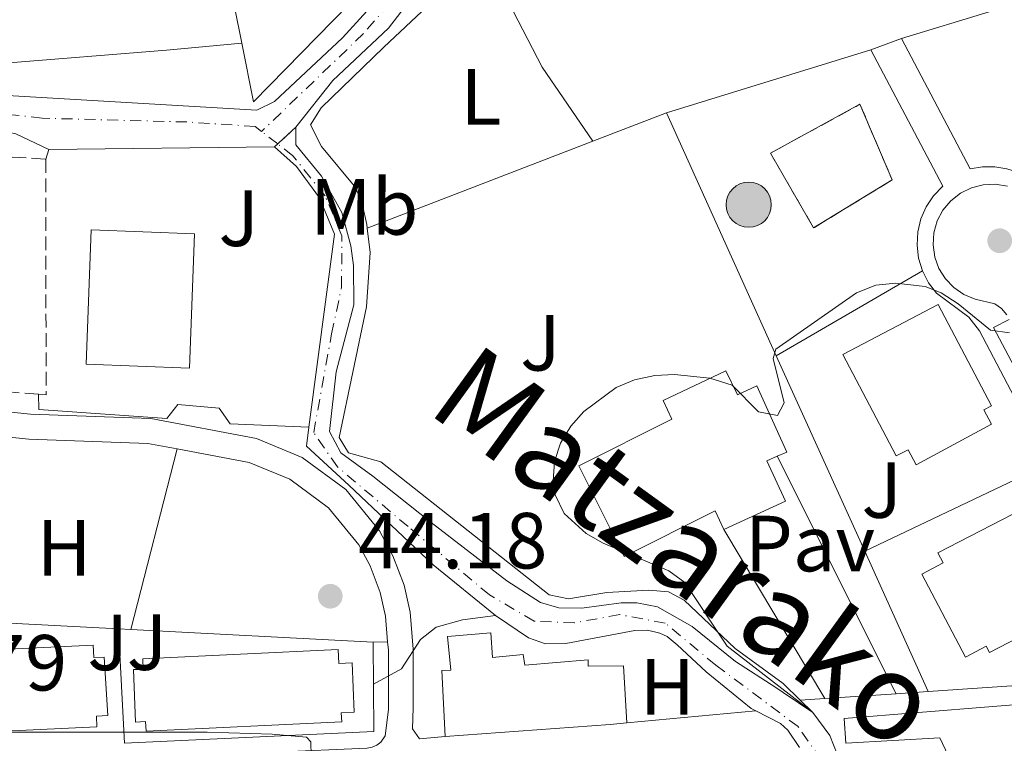
# Model space of a CAD drawing. Units: metres. Extents: x 606471 to 609889, y 4791731 to 4794098.
# Drawn here: x 607229 to 607353, y 4792803 to 4792894 of the extents above; entities that cross this region are included whole.
import ezdxf
from ezdxf.enums import TextEntityAlignment as Align

# ---------------------------------------------------------------- set-up
doc = ezdxf.new("R2010")
doc.units = ezdxf.units.M
doc.header["$MEASUREMENT"] = 0
for name, pattern in [('DGN Style 3', [2.435890702152634, 1.739921930109024, -0.6959687720436097]), ('DGN Style 4', [2.7856150101045474, 1.391937544087219, -0.6959687720436097, 0.001739921930109024, -0.6959687720436097]), ('DGN Style 5', [1.217945351076317, 0.5219765790327072, -0.6959687720436097])]:
    doc.linetypes.add(name, pattern=pattern)
for name, color, linetype, lineweight in [('Caseta-cabaña', 1, 'Continuous', 0), ('Cauce permanente', 151, 'Continuous', 13), ('Cauce permanente (área)', 142, 'Continuous', 13), ('Cierre de cauce', 142, 'DGN Style 5', 0), ('construcción   en construcción', 1, 'Continuous', 0), ('construcción en construcción', 1, 'DGN Style 3', 13), ('Cota de punto acotado terreno', 7, 'Continuous', 0), ('Curva de nivel intermedia', 30, 'Continuous', 0), ('Edificio', 1, 'Continuous', 13), ('Eje cauce permanente (área)', 70, 'DGN Style 4', 0), ('Etiqueta de uso rústico', 92, 'Continuous', 0), ('Línea  de muro-pared o tapia', 1, 'Continuous', 13), ('Línea de asfalto', 7, 'Continuous', 13), ('Línea de bordillo', 7, 'Continuous', 13), ('Línea de cambio de uso (parcela vista)', 92, 'Continuous', 0), ('Línea de muro de contención', 1, 'Continuous', 13), ('Línea de pavimento', 1, 'Continuous', 0), ('Pavimento', 7, 'Continuous', 0), ('Poste tendido eléctrico', 7, 'Continuous', 0), ('Punto acotado terreno (símbolo)', 7, 'Continuous', 0), ('Seto', 92, 'DGN Style 3', 0), ('Texto de Cauce (área) mediano (EGA - IRATI)', 142, 'Continuous', 0), ('Zona ajardinada', 92, 'Continuous', 0)]:
    doc.layers.add(name, color=color, linetype=linetype, lineweight=lineweight)
doc.styles.add('Style-Arial', font='arial.ttf')

# ---------------------------------------------------------------- blocks, each defined once
blk = doc.blocks.new('5PATER')
at = {"layer": 'Cauce permanente', "linetype": 'Continuous', "lineweight": 0}
h = blk.add_hatch(color=51, dxfattribs=at)
edge = h.paths.add_edge_path()
edge.add_ellipse((0, 0), major_axis=(-0.1095731443231308, -0.1110710700762829), ratio=0.9994222409660317, start_angle=0, end_angle=360)
blk = doc.blocks.new('5PELE')
at = {"layer": 'Caseta-cabaña', "linetype": 'Continuous', "lineweight": 0}
h = blk.add_hatch(color=9, dxfattribs=at)
edge = h.paths.add_edge_path()
edge.add_arc((-2.000000476837158e-05, 0), 0.2850000000000001, 0, 360)
at = {"layer": 'Caseta-cabaña', "color": 252, "linetype": 'Continuous', "lineweight": 0}
blk.add_circle((-2.000000476837158e-05, 0), 0.2850000000000001, dxfattribs=at)

msp = doc.modelspace()

# ---------------------------------------------------------------- linework, layer by layer
at = {"layer": 'Cauce permanente', "color": 151, "linetype": 'Continuous', "lineweight": 13}
for points in [[(607228.0700000003, 4792884.34, 40.02000000000407), (607258.7800000003, 4792882.539999999, 40.41000000000349), (607261, 4792883.630000001, 40.50999999999476), (607269.5300000003, 4792891.67, 40.61000000000058), (607273.4800000006, 4792895.980000001, 40.57000000000698), (607283.1399999997, 4792907.720000001, 40.38000000000466), (607288.25, 4792913.230000001, 40.38000000000466), (607293.6900000004, 4792918.4, 40.38999999999942), (607309, 4792930.25, 40.19000000000233), (607320.6699999999, 4792939.689999999, 40.58000000000175), (607331.9800000006, 4792947.619999999, 40.38000000000466), (607331.9800000006, 4792947.619999999, 42.69000000000233), (607334.2100000001, 4792943.140000001, 42.80000000000291), (607311.8200000003, 4792927.439999999, 41.63000000000466), (607296, 4792914.890000001, 41.63000000000466), (607287.5199999996, 4792907.26, 41.63000000000466), (607281.4299999997, 4792900.82, 40.25999999999476), (607275.3300000001, 4792892.890000001, 40.16000000000349), (607268.3300000001, 4792886.26, 39.77000000000407), (607263.6600000003, 4792880.390000001, 39.77000000000407), (607261, 4792877.92, 42.86000000000058), (607232.5499999998, 4792877.58, 42.66999999999825), (607228.3899999997, 4792879.539999999, 40.44999999999709)], [(607327.1200000001, 4792802.25, 46.17999999999302), (607325.6500000004, 4792804.430000001, 46.19000000000233), (607324.7199999997, 4792805.25, 46.17999999999302), (607321.6100000005, 4792806.859999999, 45.85000000000582), (607321.0199999996, 4792807.17, 45.7899999999936), (607315.3600000005, 4792811.779999999, 45.60000000000582), (607311.7199999997, 4792815.189999999, 45.33999999999651), (607310.4699999997, 4792816.210000001, 45.2100000000064), (607309.5099999999, 4792816.65, 45.10000000000582), (607307.9600000001, 4792817.01, 44.99000000000524), (607306.3700000001, 4792816.980000001, 44.9600000000064), (607297.6699999999, 4792815.33, 45.39999999999418), (607295.1399999997, 4792815.310000001, 45.2100000000064), (607293, 4792816.07, 45.2100000000064), (607288.8399999999, 4792818.859999999, 44.9600000000064), (607280.9600000001, 4792825.24, 44.44999999999709), (607270.3399999999, 4792835.300000001, 43.4600000000064), (607265.0199999996, 4792840.189999999, 43.25), (607265.3300000001, 4792842.59, 43.22000000000116), (607268.54, 4792866.92, 42.86000000000058), (607266.6600000003, 4792871.480000001, 43.22999999999593), (607263.75, 4792875.449999999, 43.17999999999302), (607261, 4792877.92, 42.86000000000058), (607263.6600000003, 4792880.390000001, 39.77000000000407), (607263.6799999997, 4792878.17, 39.77000000000407), (607266.8899999997, 4792874.220000001, 40.92999999999302), (607269.4699999997, 4792869.630000001, 40.92999999999302), (607270.6100000005, 4792865.430000001, 40.92999999999302), (607270.9500000002, 4792862.960000001, 40.92999999999302), (607270.9900000002, 4792858.029999999, 40.92999999999302), (607268.7400000002, 4792849.57, 40.92999999999302), (607267.9299999997, 4792842.039999999, 40.92999999999302), (607269.3600000005, 4792839.350000001, 40.94000000000233), (607273.3799999999, 4792836.42, 41.32000000000698), (607280.7400000002, 4792830.600000001, 42.49000000000524), (607290.25, 4792823.25, 43.02999999999884), (607294.5, 4792820.529999999, 43.25999999999476), (607296.79, 4792819.84, 43.25999999999476), (607299.7100000001, 4792819.789999999, 43.25999999999476), (607304.6699999999, 4792820.449999999, 43.25999999999476), (607306.6399999997, 4792820.449999999, 43.25999999999476), (607309.25, 4792819.960000001, 43.25999999999476), (607313.5999999996, 4792817.5, 43.25999999999476), (607319.04, 4792813.09, 43.25999999999476), (607324.1500000004, 4792809.789999999, 43.25999999999476), (607325.0700000003, 4792809.17, 43.07000000000698), (607328.79, 4792806.640000001, 40.55000000000291), (607328.79, 4792806.640000001, 45.7899999999936), (607330.9500000002, 4792803.75, 45.7899999999936), (607331.8700000001, 4792801.41, 45.7899999999936)]]:
    msp.add_polyline3d(points, dxfattribs=at)
at = {"layer": 'Cauce permanente (área)', "color": 142, "linetype": 'Continuous', "lineweight": 13}
for points in [[(607331.9800000006, 4792947.619999999, 40.38000000000466), (607320.6699999999, 4792939.689999999, 40.58000000000175), (607309, 4792930.25, 40.19000000000233), (607293.6900000004, 4792918.4, 40.38999999999942), (607288.25, 4792913.230000001, 40.38000000000466), (607283.1399999997, 4792907.720000001, 40.38000000000466), (607273.4800000006, 4792895.980000001, 40.57000000000698), (607269.5300000003, 4792891.67, 40.61000000000058), (607261, 4792883.630000001, 40.50999999999476), (607258.7800000003, 4792882.539999999, 40.41000000000349), (607228.0700000003, 4792884.34, 40.02000000000407), (607206.9699999997, 4792886.869999999, 39.52000000000407), (607195.2599999999, 4792887.310000001, 39.41000000000349)], [(607263.6600000003, 4792880.390000001, 39.77000000000407), (607268.3300000001, 4792886.26, 39.77000000000407), (607275.3300000001, 4792892.890000001, 40.16000000000349), (607281.4299999997, 4792900.82, 40.25999999999476), (607287.5199999996, 4792907.26, 39.77000000000407)], [(607194.6299999999, 4792882.41, 39.61000000000058), (607201.0999999996, 4792882.369999999, 39.38000000000466), (607218.3300000001, 4792880.539999999, 40), (607225.9699999997, 4792880.050000001, 40.50999999999476), (607228.3899999997, 4792879.539999999, 40.44999999999709), (607232.5499999998, 4792877.58, 39.61000000000058)], [(607328.79, 4792806.640000001, 40.55000000000291), (607325.0700000003, 4792809.17, 43.07000000000698), (607324.1500000004, 4792809.789999999, 43.25999999999476), (607319.04, 4792813.09, 43.25999999999476), (607313.5999999996, 4792817.5, 43.25999999999476), (607309.25, 4792819.960000001, 43.25999999999476), (607306.6399999997, 4792820.449999999, 43.25999999999476), (607304.6699999999, 4792820.449999999, 43.25999999999476), (607299.7100000001, 4792819.789999999, 43.25999999999476), (607296.79, 4792819.84, 43.25999999999476), (607294.5, 4792820.529999999, 43.25999999999476), (607290.25, 4792823.25, 43.02999999999884), (607280.7400000002, 4792830.600000001, 42.49000000000524), (607273.3799999999, 4792836.42, 41.32000000000698), (607269.3600000005, 4792839.350000001, 40.94000000000233), (607267.9299999997, 4792842.039999999, 40.92999999999302), (607268.7400000002, 4792849.57, 40.92999999999302), (607270.9900000002, 4792858.029999999, 40.92999999999302), (607270.9500000002, 4792862.960000001, 40.92999999999302), (607270.6100000005, 4792865.430000001, 40.92999999999302), (607269.4699999997, 4792869.630000001, 40.92999999999302), (607266.8899999997, 4792874.220000001, 40.92999999999302), (607263.6799999997, 4792878.17, 39.77000000000407), (607263.6600000003, 4792880.390000001, 39.77000000000407)]]:
    msp.add_polyline3d(points, dxfattribs=at)
at = {"layer": 'Cierre de cauce', "color": 142, "linetype": 'DGN Style 5', "lineweight": 0, "extrusion": (0.8023699554041506, -0.1375537114393076, 0.5807593573365935), "elevation": -172005.2735367732, "flags": 128}
msp.add_lwpolyline([(4826571.107128037, 122760.7986854333), (4826571.528170751, 122760.2444369398), (4826573.991070969, 122757.0029676922)], dxfattribs=at)
at = {"layer": 'construcción   en construcción', "color": 1, "linetype": 'Continuous', "lineweight": 0}
msp.add_polyline3d([(607338.79, 4792873.75, 45.58999999999651), (607328.9000000004, 4792867.710000001, 45.58999999999651), (607323.4800000006, 4792877.109999999, 47.13999999999942), (607334.7400000002, 4792883.289999999, 47.13999999999942)], close=True, dxfattribs=at)
at = {"layer": 'construcción en construcción', "color": 1, "linetype": 'DGN Style 3', "lineweight": 13}
msp.add_polyline3d([(607328.9000000004, 4792867.710000001, 45.58999999999651), (607323.4800000006, 4792877.109999999, 47.13999999999942), (607334.7400000002, 4792883.289999999, 47.13999999999942), (607338.79, 4792873.75, 45.58999999999651), (607328.9000000004, 4792867.710000001, 45.58999999999651)], dxfattribs=at)
at = {"layer": 'Curva de nivel intermedia', "color": 30, "linetype": 'Continuous', "lineweight": 0, "flags": 128}
for points, elevation in [([(607328.7900000006, 4792806.640000001), (607317.9900000002, 4792815.01), (607312.6600000015, 4792823.01), (607310.6600000011, 4792824.489999999), (607302.390000001, 4792827.999999999), (607300.2499999997, 4792829.199999999), (607297.4900000015, 4792831.74), (607296.3300000014, 4792834.060000001), (607296.070000002, 4792835.8), (607296.2500000009, 4792838.260000001), (607297.0199999998, 4792840.58), (607298.3099999995, 4792842.739999999), (607299.9700000002, 4792844.579999999), (607304.0200000004, 4792847.59), (607306.3200000003, 4792848.58), (607308.890000001, 4792849.13), (607311.3899999998, 4792849.249999999), (607315.810000001, 4792848.789999999), (607318.6299999995, 4792847.909999999), (607321.940000002, 4792844.55), (607324.3300000015, 4792844.069999999), (607325.2099999998, 4792845.67), (607323.7999999995, 4792851.24), (607324.1600000015, 4792852.42), (607334.2900000014, 4792859.52), (607336.7400000012, 4792860.5), (607339.2500000013, 4792860.739999999), (607342.9400000017, 4792860.34), (607344.9800000001, 4792859.539999999), (607347.1100000002, 4792858.140000001), (607351.1800000004, 4792854.820000002), (607353.5800000011, 4792854.499999999)], 45.00000000000041), ([(607273.4400000009, 4792810.24), (607277.0000000015, 4792812.149999999), (607279.3600000018, 4792815.849999998), (607281.3500000011, 4792817.399999999), (607284.6700000004, 4792818.31), (607288.8400000012, 4792818.859999999)], 45.00000000000045), ([(607214.030000002, 4792804.16), (607252.5199999996, 4792804.189999999), (607260.7100000015, 4792803.939999999), (607265.020000001, 4792803.55), (607265.5700000008, 4792802.940000001), (607265.7400000007, 4792795.899999999), (607263.8099999995, 4792794.390000001), (607257.39, 4792793.460000001), (607244.0700000006, 4792794.140000001), (607239.5900000012, 4792794.06), (607224.9400000019, 4792792.07)], 45.00000000000046)]:
    msp.add_lwpolyline(points, dxfattribs=dict(at, elevation=elevation))
at = {"layer": 'Edificio', "color": 51, "linetype": 'Continuous', "lineweight": 13, "extrusion": (-0.05328075393192251, 0.991177769452961, 0.1213581089284897), "elevation": 4718170.336115421, "flags": 128}
msp.add_lwpolyline([(-863695.6404443216, -576802.8104650333), (-863693.5022428177, -576802.0246569605), (-863672.6905822178, -576798.7000843452)], dxfattribs=at)
at = {"layer": 'Edificio', "color": 1, "linetype": 'Continuous', "lineweight": 13}
for points in [[(607250.9199999999, 4792866.949999999, 49.4600000000064), (607250.2699999996, 4792850.02, 49.27000000000407), (607237.2599999999, 4792850.52, 49.07000000000698), (607237.9000000004, 4792867.449999999, 49.27000000000407)], [(607351.2999999998, 4792842.970000001, 48.88000000000466), (607341.8300000001, 4792837.850000001, 48.88000000000466), (607340.79, 4792839.76, 48.88000000000466), (607339.3099999996, 4792838.980000001, 49.85000000000582), (607332.5999999996, 4792851.76, 49.66000000000349), (607344.5800000001, 4792858.060000001, 50.24000000000524), (607351.2999999998, 4792845.289999999, 50.44000000000233), (607350.3300000001, 4792844.779999999, 48.88000000000466)], [(607317.8600000005, 4792849.699999999, 48.11000000000058), (607319.29, 4792846.680000001, 48.11000000000058), (607321.7599999999, 4792847.789999999, 48.11000000000058), (607325.5099999999, 4792839.470000001, 48.30000000000291), (607324.2999999998, 4792838.930000001, 48.30000000000291), (607323.0199999996, 4792838.350000001, 48.30000000000291), (607325.3600000005, 4792833.26, 51.80000000000291), (607317.5800000001, 4792829.689999999, 51.99000000000524), (607316.4900000002, 4792832.050000001, 48.30000000000291), (607305.04, 4792826.310000001, 48.30000000000291), (607299.3200000003, 4792837.720000001, 48.30000000000291), (607311.0499999998, 4792843.59, 48.19000000000233), (607309.9299999997, 4792845.949999999, 48.11000000000058)], [(607364.4699999997, 4792821.140000001, 54.32000000000698), (607351.0599999996, 4792814.199999999, 54.32000000000698), (607350.6399999997, 4792815.02, 49.08000000000175), (607348.0300000003, 4792813.640000001, 49.08000000000175), (607342.5199999996, 4792824.08, 49.08000000000175), (607345.2100000001, 4792825.5, 49.08000000000175), (607344.5599999996, 4792826.77, 54.50999999999476), (607357.9699999997, 4792833.710000001, 54.50999999999476)], [(607288.2199999997, 4792816.67, 52.57000000000698), (607288.4400000004, 4792813.57, 53.14999999999418), (607292.3200000003, 4792813.980000001, 53.14999999999418), (607292.5300000003, 4792812.630000001, 53.14999999999418), (607300.4800000006, 4792813.27, 52.17999999999302), (607300.4900000002, 4792812.49, 52.17999999999302), (607304.9500000002, 4792812.529999999, 48.88000000000466), (607305.3899999997, 4792805.350000001, 48.69000000000233), (607303.2599999999, 4792805.140000001, 49.47000000000116), (607282.5, 4792803.619999999, 52.77000000000407), (607282.0499999998, 4792811.960000001, 53.35000000000582), (607283.2100000001, 4792811.970000001, 53.35000000000582), (607282.79, 4792816.24, 52.38000000000466)], [(607238.1600000003, 4792815.119999999, 52.17999999999302), (607238.2300000006, 4792813.57, 46.92999999999302), (607239.5199999996, 4792813.640000001, 46.55000000000291), (607239.9699999997, 4792806.27, 46.55000000000291), (607238.5599999996, 4792806.189999999, 46.9600000000064), (607238.6200000001, 4792804.84, 51.60000000000582), (607218.0499999998, 4792803.9, 51.41000000000349), (607217.9800000006, 4792805.449999999, 46.55000000000291), (607216.2999999998, 4792805.390000001, 46.36000000000058), (607216.0499999998, 4792812.369999999, 46.36000000000058), (607217.6699999999, 4792812.430000001, 46.5399999999936), (607217.5899999999, 4792814.180000001, 51.99000000000524)], [(607269.0199999996, 4792814.58, 52.77000000000407), (607269.0999999996, 4792812.84, 47.02999999999884), (607270.7800000003, 4792812.91, 46.36000000000058), (607271.0199999996, 4792806.699999999, 46.36000000000058), (607269.4000000004, 4792806.630000001, 47.00999999999476), (607269.4500000002, 4792805.470000001, 52.77000000000407), (607244.8099999996, 4792804.310000001, 52.77000000000407), (607244.75, 4792805.5, 46.75), (607243.4699999997, 4792805.449999999, 46.75), (607243.2300000006, 4792812.050000001, 46.75), (607244.4400000004, 4792812.09, 46.75), (607244.3799999999, 4792813.42, 52.77000000000407)]]:
    msp.add_polyline3d(points, close=True, dxfattribs=at)
at = {"layer": 'Edificio', "color": 51, "linetype": 'Continuous', "lineweight": 13}
for points in [[(607250.2699999996, 4792850.02, 49.27000000000407), (607237.2599999999, 4792850.52, 49.07000000000698), (607237.9000000004, 4792867.449999999, 49.27000000000407), (607250.9199999999, 4792866.949999999, 49.4600000000064), (607250.2699999996, 4792850.02, 49.27000000000407)], [(607344.5800000001, 4792858.060000001, 50.24000000000524), (607332.5999999996, 4792851.76, 49.66000000000349), (607339.3099999996, 4792838.980000001, 49.85000000000582), (607340.79, 4792839.76, 48.88000000000466), (607341.8300000001, 4792837.850000001, 48.88000000000466), (607351.2999999998, 4792842.970000001, 48.88000000000466), (607350.3300000001, 4792844.779999999, 48.88000000000466), (607351.2999999998, 4792845.289999999, 50.44000000000233), (607344.5800000001, 4792858.060000001, 50.24000000000524)], [(607317.5800000001, 4792829.689999999, 51.99000000000524), (607316.4900000002, 4792832.050000001, 48.30000000000291), (607305.04, 4792826.310000001, 48.30000000000291), (607299.3200000003, 4792837.720000001, 48.30000000000291), (607311.0499999998, 4792843.59, 48.19000000000233), (607309.9299999997, 4792845.949999999, 48.11000000000058), (607317.8600000005, 4792849.699999999, 48.11000000000058), (607319.29, 4792846.680000001, 48.11000000000058), (607321.7599999999, 4792847.789999999, 48.11000000000058), (607325.5099999999, 4792839.470000001, 48.30000000000291), (607324.2999999998, 4792838.930000001, 48.30000000000291)], [(607317.5800000001, 4792829.689999999, 51.99000000000524), (607325.3600000005, 4792833.26, 51.80000000000291), (607323.0199999996, 4792838.350000001, 48.30000000000291), (607324.2999999998, 4792838.930000001, 48.30000000000291)], [(607357.9699999997, 4792833.710000001, 54.50999999999476), (607344.5599999996, 4792826.77, 54.50999999999476), (607345.2100000001, 4792825.5, 49.08000000000175), (607342.5199999996, 4792824.08, 49.08000000000175), (607348.0300000003, 4792813.640000001, 49.08000000000175), (607350.6399999997, 4792815.02, 49.08000000000175), (607351.0599999996, 4792814.199999999, 54.32000000000698), (607364.4699999997, 4792821.140000001, 54.32000000000698), (607357.9699999997, 4792833.710000001, 54.50999999999476)], [(607282.5, 4792803.619999999, 52.77000000000407), (607282.0499999998, 4792811.960000001, 53.35000000000582), (607283.2100000001, 4792811.970000001, 53.35000000000582), (607282.79, 4792816.24, 52.38000000000466), (607288.2199999997, 4792816.67, 52.57000000000698), (607288.4400000004, 4792813.57, 53.14999999999418), (607292.3200000003, 4792813.980000001, 53.14999999999418), (607292.5300000003, 4792812.630000001, 53.14999999999418), (607300.4800000006, 4792813.27, 52.17999999999302), (607300.4900000002, 4792812.49, 52.17999999999302), (607304.9500000002, 4792812.529999999, 48.88000000000466), (607305.3899999997, 4792805.350000001, 48.69000000000233)], [(607238.2300000006, 4792813.57, 46.92999999999302), (607239.5199999996, 4792813.640000001, 46.55000000000291), (607239.9699999997, 4792806.27, 46.55000000000291), (607238.5599999996, 4792806.189999999, 46.9600000000064), (607238.6200000001, 4792804.84, 51.60000000000582), (607218.0499999998, 4792803.9, 51.41000000000349), (607217.9800000006, 4792805.449999999, 46.55000000000291), (607216.2999999998, 4792805.390000001, 46.36000000000058), (607216.0499999998, 4792812.369999999, 46.36000000000058), (607217.6699999999, 4792812.430000001, 46.5399999999936), (607217.5899999999, 4792814.180000001, 51.99000000000524), (607238.1600000003, 4792815.119999999, 52.17999999999302), (607238.2300000006, 4792813.57, 46.92999999999302)], [(607269.0199999996, 4792814.58, 52.77000000000407), (607244.3799999999, 4792813.42, 52.77000000000407), (607244.4400000004, 4792812.09, 46.75), (607243.2300000006, 4792812.050000001, 46.75), (607243.4699999997, 4792805.449999999, 46.75), (607244.75, 4792805.5, 46.75), (607244.8099999996, 4792804.310000001, 52.77000000000407), (607269.4500000002, 4792805.470000001, 52.77000000000407), (607269.4000000004, 4792806.630000001, 47.00999999999476), (607271.0199999996, 4792806.699999999, 46.36000000000058), (607270.7800000003, 4792812.91, 46.36000000000058), (607269.0999999996, 4792812.84, 47.02999999999884), (607269.0199999996, 4792814.58, 52.77000000000407)]]:
    msp.add_polyline3d(points, dxfattribs=at)
at = {"layer": 'Eje cauce permanente (área)', "color": 70, "linetype": 'DGN Style 4', "lineweight": 0}
for points in [[(607433.5999999996, 4792932.26, 44.25), (607422.9600000001, 4792941.869999999, 44.22000000000116), (607408.6799999997, 4792957.41, 43.97000000000116), (607401.2000000002, 4792961.449999999, 43.85000000000582), (607393.7699999996, 4792962.890000001, 43.94999999999709), (607383.4299999997, 4792961.730000001, 42.30000000000291), (607373.1399999997, 4792959.289999999, 42.22999999999593), (607339.4299999997, 4792948.34, 41.7100000000064), (607336.1200000001, 4792946.74, 41.72000000000116), (607333.1699999999, 4792945.220000001, 40.94999999999709), (607326.1299999999, 4792940.699999999, 40.97999999999593), (607312.54, 4792930.65, 40.9600000000064), (607298.2199999997, 4792919.24, 40.97000000000116), (607286.7400000002, 4792909.09, 40.99000000000524), (607272.2100000001, 4792892.199999999, 40.32000000000698), (607259.3600000005, 4792879.859999999, 41.85000000000582)], [(607259.3600000005, 4792879.859999999, 41.85000000000582), (607258.54, 4792880.49, 41.52000000000407), (607249.9600000001, 4792881.050000001, 41.38000000000466), (607231.7000000002, 4792881.529999999, 41.10000000000582), (607214.29, 4792883.5, 39.89999999999418), (607194.7800000003, 4792884.82, 39.52999999999884), (607189.6299999999, 4792882.75, 40.63999999999942), (607161.4000000004, 4792870.480000001, 40.61000000000058), (607148.2699999996, 4792866.529999999, 40.50999999999476), (607123.9699999997, 4792859.880000001, 40.61000000000058), (607104, 4792855.869999999, 40.42999999999302), (607082.1500000004, 4792854.34, 40.02000000000407), (607066.2400000002, 4792854.199999999, 40.33999999999651), (607057.0899999999, 4792855.130000001, 40.35000000000582), (607042.9199999999, 4792856.630000001, 40.38999999999942), (607025.75, 4792859.359999999, 40.05999999999767), (607015.5700000003, 4792861.180000001, 40.10000000000582), (607001.4900000002, 4792867.039999999, 40.16000000000349), (606985.7400000002, 4792878.720000001, 39.19999999999709), (606977.1299999999, 4792883.74, 38.91999999999825), (606967.1699999999, 4792886.65, 38.66999999999825), (606959.0999999996, 4792886.710000001, 38.64999999999418), (606953.5099999999, 4792886.67, 38.69999999999709)], [(607329.8399999999, 4792800.67, 46.0399999999936), (607326.9500000002, 4792804.869999999, 46.05000000000291), (607316.5800000001, 4792812.619999999, 44.60000000000582), (607310.2000000002, 4792817.91, 44.22000000000116), (607304.4800000006, 4792818.99, 43.92999999999302), (607298.7699999996, 4792817.949999999, 44.14999999999418), (607293.6799999997, 4792818.16, 44.30000000000291), (607288.0599999996, 4792821.470000001, 44.17999999999302), (607277.8099999996, 4792830.08, 43.4600000000064), (607268.9299999997, 4792837.59, 42.61999999999534), (607265.9199999999, 4792841.92, 42.64999999999418), (607268.1799999997, 4792854.359999999, 42.30999999999767), (607269.4299999997, 4792860.24, 41.94999999999709), (607269.4699999997, 4792866.720000001, 41.85000000000582), (607267.3700000001, 4792871.730000001, 42.11000000000058), (607263.29, 4792876.800000001, 41.92999999999302), (607261.3883999997, 4792878.2806, 41.89130000000296), (607259.3600000005, 4792879.859999999, 41.85000000000582)]]:
    msp.add_polyline3d(points, dxfattribs=at)
at = {"layer": 'Línea  de muro-pared o tapia', "color": 1, "linetype": 'Continuous', "lineweight": 13, "extrusion": (-0.2379847824665774, -0.05741388342756464, 0.9695704663943213), "elevation": -419654.3860181313, "flags": 128}
msp.add_lwpolyline([(-4516806.120561486, 1662202.610922438), (-4516839.473527298, 1662203.918045775), (-4516845.278961117, 1662204.694150257)], dxfattribs=at)
at = {"layer": 'Línea  de muro-pared o tapia', "color": 1, "linetype": 'Continuous', "lineweight": 13, "extrusion": (-0.02033874506301978, 0.01023343157276232, 0.9997407725643219), "elevation": 36740.55333970353, "flags": 128}
msp.add_lwpolyline([(-4554461.824621975, -1611272.497995439), (-4554469.806044048, -1611264.152996836), (-4554476.041587193, -1611272.497995439)], dxfattribs=at)
at = {"layer": 'Línea  de muro-pared o tapia', "color": 1, "linetype": 'Continuous', "lineweight": 13, "extrusion": (-0.02055485641616596, -0.006354044935470413, 0.9997685352073594), "elevation": -42892.16637804105, "flags": 128}
msp.add_lwpolyline([(-4399725.445890829, 1995274.895642716), (-4399725.445890828, 1995301.854138594)], dxfattribs=at)
at = {"layer": 'Línea  de muro-pared o tapia', "color": 1, "linetype": 'Continuous', "lineweight": 13, "extrusion": (-0.01314106757183543, -0.00507497539477786, 0.9999007735609644), "elevation": -32259.2600675211, "flags": 128}
msp.add_lwpolyline([(607249.231960599, 4792776.625326567), (607258.5029999092, 4792780.205372671)], dxfattribs=at)
at = {"layer": 'Línea  de muro-pared o tapia', "color": 1, "linetype": 'Continuous', "lineweight": 13, "extrusion": (-0.00858750616200461, 0.01898682720638031, 0.9997828539890814), "elevation": 85831.5449618906, "flags": 128}
msp.add_lwpolyline([(-2528478.233846285, -4115786.668468676), (-2528478.233846286, -4115820.260068816)], dxfattribs=at)
at = {"layer": 'Línea  de muro-pared o tapia', "color": 1, "linetype": 'Continuous', "lineweight": 13, "extrusion": (-0.01378244936369911, -0.005315117699371356, 0.9998908908542866), "elevation": -33799.74528526954, "flags": 128}
msp.add_lwpolyline([(607215.5930971385, 4792755.709669192), (607244.0165998501, 4792766.669824007)], dxfattribs=at)
at = {"layer": 'Línea  de muro-pared o tapia', "color": 1, "linetype": 'Continuous', "lineweight": 13, "extrusion": (-0.0109692371414513, -0.006360013716738927, 0.9999196097997367), "elevation": -37098.57867085804, "flags": 128}
msp.add_lwpolyline([(607288.1531430442, 4792712.585582633), (607306.5749965345, 4792723.26579864)], dxfattribs=at)
at = {"layer": 'Línea  de muro-pared o tapia', "color": 1, "linetype": 'Continuous', "lineweight": 13, "extrusion": (-0.008693515996724183, 0.01921313858511792, 0.9997776143149655), "elevation": 86851.8392380148, "flags": 128}
msp.add_lwpolyline([(-2529127.763215828, -4115339.133144972), (-2529127.763215828, -4115366.162183059)], dxfattribs=at)
at = {"layer": 'Línea  de muro-pared o tapia', "color": 1, "linetype": 'Continuous', "lineweight": 13, "extrusion": (0.001798102339982944, 0.007007672817122787, 0.9999738293323797), "elevation": 34722.7078804893, "flags": 128}
msp.add_lwpolyline([(607247.6688750451, 4792714.225123547), (607241.8285788008, 4792691.464564683)], dxfattribs=at)
at = {"layer": 'Línea  de muro-pared o tapia', "color": 1, "linetype": 'Continuous', "lineweight": 13, "extrusion": (-0.01720964897855611, -0.008171434706166183, 0.9998185113493737), "elevation": -49569.82900218968, "flags": 128}
msp.add_lwpolyline([(-4069060.268559832, 2603908.221946965), (-4069060.268559833, 2603933.942248284)], dxfattribs=at)
at = {"layer": 'Línea  de muro-pared o tapia', "color": 1, "linetype": 'Continuous', "lineweight": 13, "extrusion": (-0.008706977846849737, 0.01922926818096869, 0.9997771870681982), "elevation": 86920.969723138, "flags": 128}
msp.add_lwpolyline([(-2530222.707683668, -4114645.138975613), (-2530222.707683668, -4114664.562268332)], dxfattribs=at)
at = {"layer": 'Línea  de muro-pared o tapia', "color": 1, "linetype": 'Continuous', "lineweight": 13, "extrusion": (0.0006833976831890252, -0.01313945945544766, 0.9999134400400994), "elevation": -62514.55377176549, "flags": 128}
msp.add_lwpolyline([(607241.8972140518, 4792395.072882059), (607241.1470843701, 4792409.494126993)], dxfattribs=at)
at = {"layer": 'Línea  de muro-pared o tapia', "color": 1, "linetype": 'Continuous', "lineweight": 13, "extrusion": (-0.02205715973074081, -0.001521183425740026, 0.9997555539758697), "elevation": -20640.08259075882, "flags": 128}
msp.add_lwpolyline([(-4739665.414098202, 935431.758359721), (-4739665.414098203, 935427.6877209512)], dxfattribs=at)
at = {"layer": 'Línea  de muro-pared o tapia', "color": 1, "linetype": 'Continuous', "lineweight": 13, "extrusion": (-0.0224002311905817, -0.0015125558091753, 0.9997479391414282), "elevation": -20807.1017448549, "flags": 128}
msp.add_lwpolyline([(-4741002.93226228, 928612.2720604155), (-4741002.93226228, 928609.1541925538)], dxfattribs=at)
at = {"layer": 'Línea  de muro-pared o tapia', "color": 1, "linetype": 'Continuous', "lineweight": 13, "extrusion": (-0.02334879862120202, -0.001591370632249129, 0.999726113064202), "elevation": -21760.94087956179, "flags": 128}
msp.add_lwpolyline([(-4740417.366959655, 931584.0584951784), (-4740417.366959655, 931575.0852739059)], dxfattribs=at)
at = {"layer": 'Línea  de muro-pared o tapia', "color": 1, "linetype": 'Continuous', "lineweight": 13, "extrusion": (0.01161249508330442, 0.001081064584840028, 0.9999319883158574), "elevation": 12280.34980589056, "flags": 128}
msp.add_lwpolyline([(607263.8988051974, 4792794.874820764), (607280.1199179016, 4792796.384821646)], dxfattribs=at)
at = {"layer": 'Línea  de muro-pared o tapia', "color": 1, "linetype": 'Continuous', "lineweight": 13, "extrusion": (-0.003175432862208326, -0.000151596094631666, 0.9999949468096135), "elevation": -2609.526835574762, "flags": 128}
msp.add_lwpolyline([(607270.5724740472, 4792803.929478538), (607239.1523149142, 4792802.429478521)], dxfattribs=at)
at = {"layer": 'Línea  de muro-pared o tapia', "color": 1, "linetype": 'Continuous', "lineweight": 13}
for points in [[(607296.8200000003, 4792923.800000001, 44.38999999999942), (607282.4299999997, 4792908.230000001, 44.02000000000407), (607258.3600000005, 4792883.59, 43.24000000000524), (607256.8700000001, 4792890.980000001, 43.30999999999767)], [(607359.2800000003, 4792870.42, 46.19000000000233), (607359.2199999997, 4792870.57, 46.19000000000233), (607358.3700000001, 4792871.859999999, 46.14999999999418), (607357.3099999996, 4792873, 46.11999999999534), (607356.0899999999, 4792873.949999999, 46.10000000000582), (607354.7199999997, 4792874.680000001, 46.08999999999651), (607353.25, 4792875.17, 46.08999999999651), (607351.7199999997, 4792875.41, 46.10000000000582), (607350.1699999999, 4792875.4, 46.11999999999534), (607348.6399999997, 4792875.130000001, 46.14999999999418), (607339.9699999997, 4792891.57, 45.36999999999534)], [(607336.0999999996, 4792890.16, 45.7899999999936), (607345.1600000003, 4792872.960000001, 46.17999999999302), (607344.0099999999, 4792871.75, 46.17999999999302), (607343.0800000001, 4792870.359999999, 46.17999999999302), (607342.4100000003, 4792868.83, 46.17999999999302), (607342.0199999996, 4792867.210000001, 46.17999999999302), (607341.9299999997, 4792865.539999999, 46.17999999999302), (607342.1200000001, 4792863.880000001, 46.17999999999302), (607342.6100000005, 4792862.279999999, 46.17999999999302)], [(607342.6100000005, 4792862.279999999, 46.17999999999302), (607343.3799999999, 4792860.800000001, 46.17999999999302), (607344.3899999997, 4792859.470000001, 46.17999999999302), (607348.4400000004, 4792856.439999999, 46.33999999999651), (607349.7800000003, 4792854.75, 46.39999999999418), (607358.5599999996, 4792838.01, 46.97000000000116)], [(607265.3300000001, 4792842.59, 44.19000000000233), (607255.3899999997, 4792843.01, 43.99000000000524), (607254.0099999999, 4792844.99, 43.99000000000524), (607248.79, 4792845.449999999, 43.99000000000524), (607247.4299999997, 4792843.699999999, 43.99000000000524), (607231.2800000003, 4792844.810000001, 43.80000000000291), (607231.25, 4792846.75, 43.9600000000064)], [(607358.5599999996, 4792838.01, 46.97000000000116), (607370.2599999999, 4792815.699999999, 47.72999999999593), (607370.4199999999, 4792814.289999999, 47.75), (607370.2699999996, 4792813.359999999, 47.72999999999593), (607369.9299999997, 4792812.480000001, 47.69000000000233), (607369.4199999999, 4792811.689999999, 47.61999999999534), (607368.7400000002, 4792811.029999999, 47.5399999999936), (607343.3399999999, 4792809.289999999, 46.94000000000233)], [(607282.5, 4792803.619999999, 46.30000000000291), (607279.2699999996, 4792803.350000001, 46.5), (607278.3899999997, 4792804.58, 46.5), (607278.4600000001, 4792807.220000001, 46.30000000000291)]]:
    msp.add_polyline3d(points, dxfattribs=at)
at = {"layer": 'Línea de asfalto', "color": 7, "linetype": 'Continuous', "lineweight": 13}
for points in [[(607278.4600000011, 4792807.220000001, 45.0899999999965), (607278.4600000011, 4792814.619999999, 44.66999999999825), (607278.0900000001, 4792819.290000003, 44.36999999999537), (607277.3199999989, 4792822.680000002, 44.19000000000242), (607275.8999999973, 4792826.410000003, 43.97999999999602), (607274.2099999997, 4792829.520000001, 43.82000000000711), (607269.9499999996, 4792834.74, 43.53999999999373), (607264.4499999988, 4792838.779999999, 43.33000000000187), (607258.7100000011, 4792841.190000001, 43.19999999999708), (607245.3899999993, 4792843.680000001, 42.91000000000361), (607230.2500000005, 4792844.230000001, 42.61999999999536), (607224.4699999981, 4792844.830000003, 42.55000000000292), (607218.48, 4792846.550000001, 42.47000000000108), (607215.1000000003, 4792848.170000001, 42.41000000000351), (607210.030000001, 4792851.710000002, 42.30999999999761), (607205.7999999998, 4792856.180000001, 42.19000000000223), (607202.9099999998, 4792860.67, 42.08000000000172), (607199.2699999987, 4792869.100000001, 42.00000000000012), (607194.9600000014, 4792878.320000002, 42.00000000000012)], [(607353.2199999989, 4792856.75, 44.91999999999817), (607352.5700000008, 4792857.540000001, 44.91999999999817), (607351.739999997, 4792858.12, 44.83999999999656), (607349.2699999993, 4792858.730000001, 44.64999999999421), (607347.839999999, 4792859.310000001, 44.61999999999531), (607346.5699999993, 4792860.180000001, 44.58999999999664), (607345.4999999986, 4792861.290000002, 44.5700000000069), (607344.6900000017, 4792862.59, 44.55000000000287), (607344.1599999998, 4792864.040000001, 44.55000000000287), (607343.9499999996, 4792865.560000001, 44.55000000000287), (607344.0500000003, 4792867.100000001, 44.55999999999773), (607344.4799999994, 4792868.580000001, 44.58000000000176), (607345.1900000002, 4792869.939999999, 44.61000000000067), (607346.1799999981, 4792871.130000001, 44.63999999999933), (607347.3899999995, 4792872.080000001, 44.66999999999825), (607348.7699999987, 4792872.760000001, 44.71000000000632), (607350.2600000018, 4792873.150000001, 44.75000000000009), (607351.7899999984, 4792873.210000002, 44.80000000000304), (607353.3099999983, 4792872.960000002, 44.83000000000171)], [(607372.0700000004, 4792816.500000001, 45.86000000000057), (607351.5799999983, 4792855.16, 45.08000000000187), (607353.5199999985, 4792856.15, 44.88999999999951)], [(607248.730000001, 4792839.87, 42.99000000000521), (607245.0399999984, 4792840.560000001, 42.91000000000361), (607230.0399999982, 4792841.100000001, 42.61999999999536), (607223.8700000013, 4792841.74, 42.55000000000292), (607217.3700000013, 4792843.609999999, 42.47000000000108), (607213.5100000012, 4792845.450000001, 42.41000000000351), (607212.8099999971, 4792845.940000001, 42.39999999999409)], [(607275.2399999979, 4792815.550000001, 44.58999999999664), (607274.980000001, 4792818.810000002, 44.36999999999537), (607274.3099999981, 4792821.77, 44.19000000000242), (607273.0499999997, 4792825.110000002, 43.97999999999602), (607271.6000000013, 4792827.770000001, 43.82000000000711), (607267.7699999979, 4792832.449999999, 43.53999999999373), (607262.8999999977, 4792836.029999999, 43.33000000000187), (607257.8000000013, 4792838.170000001, 43.19999999999708), (607248.730000001, 4792839.87, 42.99000000000521)], [(607185.4100000005, 4792798.350000001, 44.24000000000536), (607214.4699999979, 4792799.640000001, 44.28999999999351), (607272.6499999973, 4792802.150000001, 45.28999999999348), (607273.2799999999, 4792802.27, 45.28999999999348), (607273.87, 4792802.530000002, 45.28999999999348), (607274.3799999974, 4792802.92, 45.28999999999348), (607274.9400000006, 4792803.7, 45.28999999999348), (607275.3299999974, 4792807.02, 45.28999999999348), (607275.3299999974, 4792814.490000002, 44.66999999999825), (607275.2399999979, 4792815.550000001, 44.58999999999664)], [(607377.3900000001, 4792730.75, 49.16000000000361), (607352.5300000005, 4792787.090000001, 46.58000000000171), (607344.8000000012, 4792803.480000001, 45.86000000000057), (607332.9699999982, 4792802.800000002, 45.86000000000057), (607332.7499999992, 4792805.91, 45.86000000000057), (607370.1900000006, 4792808.920000002, 46.05000000000294)]]:
    msp.add_polyline3d(points, dxfattribs=at)
at = {"layer": 'Línea de bordillo', "color": 7, "linetype": 'Continuous', "lineweight": 13, "extrusion": (0.01630025557728526, 0.0001771766843446095, 0.9998671263105602), "elevation": 10792.50086074368, "flags": 128}
msp.add_lwpolyline([(4785932.01796853, -659241.9360572733), (4785932.01796853, -659243.7764104998)], dxfattribs=at)
at = {"layer": 'Línea de cambio de uso (parcela vista)', "color": 92, "linetype": 'Continuous', "lineweight": 0, "elevation": 43.85000000000582, "flags": 128}
msp.add_lwpolyline([(607336.0999999996, 4792890.16), (607339.9699999997, 4792891.57)], dxfattribs=at)
at = {"layer": 'Línea de cambio de uso (parcela vista)', "color": 92, "linetype": 'Continuous', "lineweight": 0, "extrusion": (-0.05467213647571077, 0.05397567607546884, 0.9970444242286186), "elevation": 225536.6708646734, "flags": 128}
msp.add_lwpolyline([(-3837365.208264613, -2926363.821909923), (-3837365.208264613, -2926366.034668381)], dxfattribs=at)
at = {"layer": 'Línea de cambio de uso (parcela vista)', "color": 92, "linetype": 'Continuous', "lineweight": 0}
for points in [[(607272.6600000003, 4792867.66, 43.85000000000582), (607272.6100000005, 4792868.119999999, 43.85000000000582), (607272.0899999999, 4792870.560000001, 43.57000000000698), (607271.2100000001, 4792872.77, 43.27000000000407), (607266.9000000004, 4792877.980000001, 43.27000000000407), (607265.5199999996, 4792880.689999999, 43.07000000000698), (607266.8600000005, 4792882.83, 43.07000000000698), (607274.7599999999, 4792890.460000001, 43.27000000000407), (607280.2400000002, 4792895.640000001, 43.0399999999936), (607287.5199999996, 4792907.26, 41.63000000000466)], [(607287.5199999996, 4792907.26, 41.63000000000466), (607287.7999999998, 4792903.279999999, 42.41000000000349), (607288.2999999998, 4792900.869999999, 42.69000000000233), (607289.2599999999, 4792898.539999999, 42.75), (607294.6900000004, 4792887.939999999, 43.25), (607301.0800000001, 4792878.619999999, 43.50999999999476)], [(607256.8700000001, 4792890.980000001, 41.49000000000524), (607247.3899999997, 4792890.119999999, 41.72000000000116), (607226.4900000002, 4792888.430000001, 41.57000000000698), (607223.1699999999, 4792888.480000001, 41.41999999999825)], [(607327.2199999997, 4792808.189999999, 45.61999999999534), (607325.0700000003, 4792810.300000001, 45.39999999999418), (607319.0199999996, 4792814.720000001, 45.00999999999476), (607312.6100000005, 4792820.810000001, 45.00999999999476), (607310.6200000001, 4792821.84, 45.00999999999476), (607308.1200000001, 4792822.050000001, 45.00999999999476), (607302.8600000005, 4792821.779999999, 45.00999999999476), (607298.0099999999, 4792820.960000001, 45.00999999999476), (607295.5899999999, 4792821.460000001, 44.63000000000466), (607274.3899999997, 4792838.25, 43.27000000000407), (607270.2999999998, 4792839.380000001, 43.27000000000407), (607269.1200000001, 4792841.310000001, 43.27000000000407), (607272.5700000003, 4792857.77, 43.85000000000582), (607273.04, 4792864.600000001, 43.85000000000582), (607272.6600000003, 4792867.66, 43.85000000000582)]]:
    msp.add_polyline3d(points, dxfattribs=at)
at = {"layer": 'Línea de muro de contención', "color": 1, "linetype": 'Continuous', "lineweight": 13, "extrusion": (-0.1018220057433456, -0.3329854783658815, 0.9374182366179181), "elevation": -1657748.270282899, "flags": 128}
msp.add_lwpolyline([(-820839.4513783415, 4463014.691427964), (-820839.4513783413, 4463013.341650204)], dxfattribs=at)
at = {"layer": 'Línea de muro de contención', "color": 1, "linetype": 'Continuous', "lineweight": 13, "extrusion": (-0.006677280565387556, -7.979878355769942e-05, 0.9999777035296364), "elevation": -4394.458856801089, "flags": 128}
msp.add_lwpolyline([(607247.7483447854, 4792877.584587681), (607219.2977103458, 4792877.24458768)], dxfattribs=at)
at = {"layer": 'Línea de muro de contención', "color": 1, "linetype": 'Continuous', "lineweight": 13, "extrusion": (-0.003005952343032793, 0.0001560357044189399, 0.9999954699414244), "elevation": -1031.998068319833, "flags": 128}
msp.add_lwpolyline([(607238.7132942867, 4792817.409374246), (607208.8531586548, 4792818.959374266)], dxfattribs=at)
at = {"layer": 'Línea de muro de contención', "color": 1, "linetype": 'Continuous', "lineweight": 13, "extrusion": (-0.006352803124458167, 0.0003237097134858299, 0.9999797683475817), "elevation": -2260.713995969107, "flags": 128}
msp.add_lwpolyline([(607230.9253407094, 4792818.092929945), (607229.3553088635, 4792818.17292995)], dxfattribs=at)
at = {"layer": 'Línea de muro de contención', "color": 1, "linetype": 'Continuous', "lineweight": 13, "extrusion": (-0.003268829922967127, 0.0001692806056427044, 0.9999946430331571), "elevation": -1128.14298996751, "flags": 128}
msp.add_lwpolyline([(607270.3046161224, 4792815.789644009), (607239.7944522424, 4792817.369644032)], dxfattribs=at)
at = {"layer": 'Línea de muro de contención', "color": 1, "linetype": 'Continuous', "lineweight": 13, "extrusion": (0.0001419382630601336, -0.01775805383826871, 0.9998423032545717), "elevation": -84979.28807800333, "flags": 128}
msp.add_lwpolyline([(645561.2512292133, 4787043.247742523), (645561.2512292133, 4787054.5098782)], dxfattribs=at)
at = {"layer": 'Línea de muro de contención', "color": 1, "linetype": 'Continuous', "lineweight": 13}
for points in [[(607265.3300000001, 4792842.59, 43.22000000000116), (607268.54, 4792866.92, 42.86000000000058), (607266.6600000003, 4792871.480000001, 43.22999999999593), (607263.75, 4792875.449999999, 43.17999999999302), (607261, 4792877.92, 42.86000000000058)], [(607321.6100000005, 4792806.859999999, 45.85000000000582), (607321.0199999996, 4792807.17, 45.7899999999936), (607315.3600000005, 4792811.779999999, 45.60000000000582), (607311.7199999997, 4792815.189999999, 45.33999999999651), (607310.4699999997, 4792816.210000001, 45.2100000000064), (607309.5099999999, 4792816.65, 45.10000000000582), (607307.9600000001, 4792817.01, 44.99000000000524), (607306.3700000001, 4792816.980000001, 44.9600000000064), (607297.6699999999, 4792815.33, 45.39999999999418), (607295.1399999997, 4792815.310000001, 45.2100000000064), (607293, 4792816.07, 45.2100000000064), (607288.8399999999, 4792818.859999999, 44.9600000000064), (607280.9600000001, 4792825.24, 44.44999999999709), (607270.3399999999, 4792835.300000001, 43.4600000000064), (607265.0199999996, 4792840.189999999, 43.25), (607265.3300000001, 4792842.59, 43.22000000000116)], [(607327.1200000001, 4792802.25, 46.17999999999302), (607325.6500000004, 4792804.430000001, 46.19000000000233), (607324.7199999997, 4792805.25, 46.17999999999302), (607321.6100000005, 4792806.859999999, 45.85000000000582)], [(607331.8799999999, 4792800.380000001, 45.80999999999767), (607331.8700000001, 4792801.41, 45.7899999999936), (607330.9500000002, 4792803.75, 45.7899999999936), (607328.79, 4792806.640000001, 45.7899999999936)]]:
    msp.add_polyline3d(points, dxfattribs=at)
at = {"layer": 'Línea de pavimento', "color": 1, "linetype": 'Continuous', "lineweight": 0, "extrusion": (-0.007892794475703045, 0.01576451339823218, 0.9998445798786336), "elevation": 70808.13067696113, "flags": 128}
msp.add_lwpolyline([(-2688776.328172889, -4013180.270308412), (-2688776.328172889, -4013146.804581167)], dxfattribs=at)
at = {"layer": 'Línea de pavimento', "color": 1, "linetype": 'Continuous', "lineweight": 0, "extrusion": (-0.01221183825151216, 0.02039137540120605, 0.9997174915023576), "elevation": 90360.76271807007, "flags": 128}
msp.add_lwpolyline([(-2983510.880312646, -3798731.40015589), (-2983510.880312646, -3798756.223022363)], dxfattribs=at)
at = {"layer": 'Seto', "color": 92, "linetype": 'DGN Style 3', "lineweight": 0, "extrusion": (0.009321967751650874, -0.01312019613366634, 0.9998704722966129), "elevation": -57178.54496234848, "flags": 128}
msp.add_lwpolyline([(607205.3775527237, 4792538.686746827), (607205.4111873007, 4792508.984190227), (607204.4511357925, 4792509.064197113)], dxfattribs=at)
at = {"layer": 'Seto', "color": 92, "linetype": 'DGN Style 3', "lineweight": 0}
msp.add_polyline3d([(607231.25, 4792846.75, 43.9600000000064), (607224.3399999999, 4792847.310000001, 44.02000000000407), (607221.7199999997, 4792847.67, 44.07000000000698), (607216.6799999997, 4792849.180000001, 44.13000000000466), (607212.0599999996, 4792851.699999999, 44.14999999999418), (607208.0599999996, 4792855.119999999, 44.11000000000058), (607204.8300000001, 4792859.279999999, 44.02000000000407), (607203.5599999996, 4792861.59, 43.94999999999709), (607201.5800000001, 4792867.789999999, 43.75999999999476), (607197.6299999999, 4792875.52, 43.94999999999709), (607195.4699999997, 4792879.58, 43.75999999999476), (607208.4900000002, 4792877.74, 44.14999999999418), (607232.1799999997, 4792876.369999999, 44.33999999999651)], dxfattribs=at)

# ---------------------------------------------------------------- block references
at = {"layer": 'Poste tendido eléctrico', "color": 7, "linetype": 'Continuous', "lineweight": 0, "xscale": 10, "yscale": 10, "zscale": 10}
msp.add_blockref('5PELE', (607320.7199999999, 4792870.630000002, 44.25999999999476), dxfattribs=at)
at = {"layer": 'Punto acotado terreno (símbolo)', "color": 7, "linetype": 'Continuous', "lineweight": 0, "xscale": 10, "yscale": 10, "zscale": 10}
for p in [(607352.3399999982, 4792866.090000001, 44.88999999999942), (607268.0100000016, 4792821.300000002, 44.17999999999347)]:
    msp.add_blockref('5PATER', p, dxfattribs=at)

# ---------------------------------------------------------------- texts
at = {"layer": 'Cota de punto acotado terreno', "color": 7, "linetype": 'Continuous', "lineweight": 0, "style": 'Style-Arial'}
for s, p in [('44.18', (607271.5100000025, 4792824.800000002, 44.17999999999302)), ('43.79', (607211.0100000027, 4792809.42, 43.7899999999936))]:
    msp.add_text(s, height=7.000000000000002, dxfattribs=at).set_placement(p)
at = {"layer": 'Etiqueta de uso rústico', "color": 92, "linetype": 'Continuous', "lineweight": 0, "style": 'Style-Arial'}
for s, p in [('L', (607286.9914203797, 4792884.220010001, 43.25999999999476)), ('Mb', (607272.2902462413, 4792870.350009999, 42.36000000000058)), ('H', (607234.4816459875, 4792827.40001, 44.27999999999884)), ('H', (607310.4816459881, 4792809.88001, 45.63000000000466))]:
    msp.add_text(s, height=7.000000000000002, dxfattribs=at).set_placement(p, align=Align.MIDDLE_CENTER)
at = {"layer": 'Pavimento', "color": 7, "linetype": 'Continuous', "lineweight": 0, "style": 'Style-Arial'}
msp.add_text('Pav', height=7.000000000000002, dxfattribs=at).set_placement((607328.435706257, 4792827.940010001, 44.97000000000116), align=Align.MIDDLE_CENTER)
at = {"layer": 'Texto de Cauce (área) mediano (EGA - IRATI)', "color": 142, "linetype": 'Continuous', "lineweight": 0, "style": 'Style-Arial'}
msp.add_text('Matzarako', height=11, rotation=324.0784399999999, dxfattribs=at).set_placement((607279.9500000002, 4792844.609999999, 43.89999999999418))
at = {"layer": 'Zona ajardinada', "color": 92, "linetype": 'Continuous', "lineweight": 0, "style": 'Style-Arial'}
for p in [(607256.4869051358, 4792868.92001, 42.83999999999651), (607294.4869051361, 4792853.23001, 44.61000000000058), (607337.4869051365, 4792834.680010001, 45.08999999999651), (607239.9669051357, 4792815.48001, 45.42999999999302), (607244.9369051345, 4792815.510010001, 45.44000000000233)]:
    msp.add_text('J', height=7.000000000000002, dxfattribs=at).set_placement(p, align=Align.MIDDLE_CENTER)

doc.saveas('drawing.dxf')
